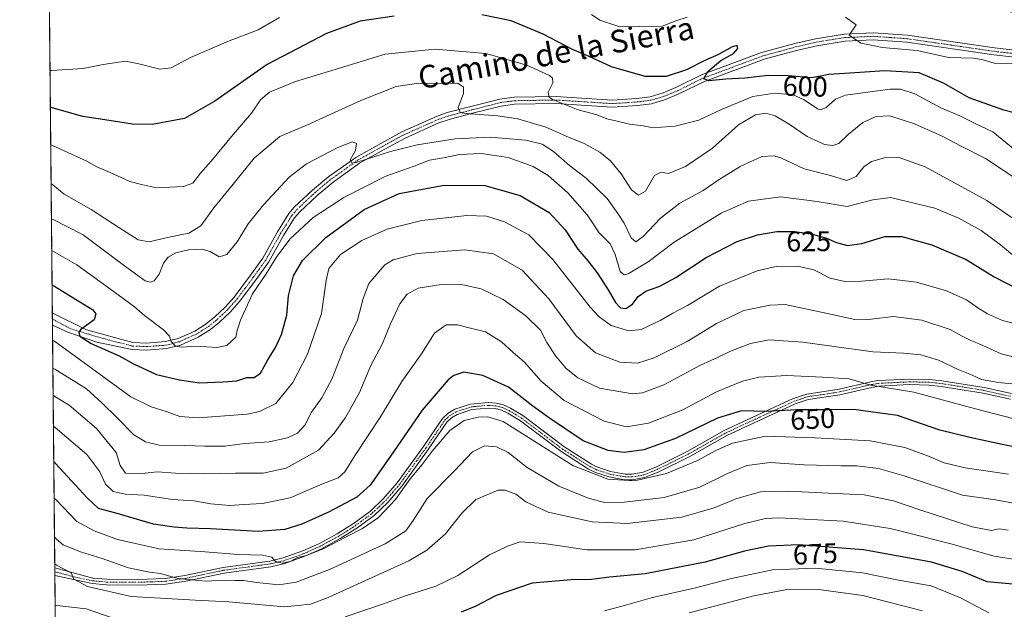
# Model space of a CAD drawing. Units: metres. Extents: x 566626 to 570072, y 4717185 to 4719532.
# Drawn here: x 566626 to 566975, y 4718191 to 4718400 of the extents above; entities that cross this region are included whole.
import ezdxf
from ezdxf.enums import TextEntityAlignment as Align

# ---------------------------------------------------------------- set-up
doc = ezdxf.new("R2010")
doc.units = ezdxf.units.M
doc.header["$MEASUREMENT"] = 0
doc.linetypes.add('TRAZO_Y_PUNTO', pattern=[1, 0.5, -0.25, 0, -0.25])
doc.linetypes.add('TRAZOS', pattern=[0.75, 0.5, -0.25])
for name, color, linetype, lineweight in [('Arbolado forestal', 92, 'TRAZOS', 0), ('Arbolado forestal CxS', 92, 'Continuous', 0), ('Camino', 19, 'Continuous', 0), ('Camino Cxs', 19, 'Continuous', 0), ('Camino eje', 39, 'TRAZO_Y_PUNTO', 13), ('Comarca CxS', 133, 'Continuous', 0), ('Comunidad Autónoma CxS', 142, 'Continuous', 0), ('Curva de nivel maestra', 36, 'Continuous', 30), ('Curva de nivel normal', 36, 'Continuous', 0), ('Municipio CxS', 142, 'Continuous', 0), ('Pista no pavimentada', 254, 'Continuous', 13), ('Pista no pavimentada Cxs', 254, 'Continuous', 0), ('Pista pavimentada eje', 135, 'TRAZO_Y_PUNTO', 0), ('Provincia CxS', 1, 'Continuous', 0), ('Rótulo de curva de nivel directora', 19, 'Continuous', 0), ('Texto cartográfico', 19, 'Continuous', 0)]:
    doc.layers.add(name, color=color, linetype=linetype, lineweight=lineweight)
doc.styles.add('Arial', font='txt', dxfattribs={"height": 0.2})

# ---------------------------------------------------------------- blocks, each defined once
blk = doc.blocks.new('*U162')
at = {"layer": 'Curva de nivel normal', "color": 36, "linetype": 'Continuous', "lineweight": 0}
blk.add_polyline3d([(566976.18, 4718239.02, 655), (566960.86, 4718241.3, 655), (566953.44, 4718243.07, 655), (566947.92, 4718245.47, 655), (566939.54, 4718248.48, 655), (566927.3, 4718250.91, 655), (566907.81, 4718251.98, 655), (566890.19, 4718252.47, 655), (566878.54, 4718249.99, 655), (566872.88, 4718247.59, 655), (566866.21, 4718243.88, 655), (566855.22, 4718239.34, 655), (566843.89, 4718236.7, 655), (566834.43, 4718237.29, 655), (566822.02, 4718242.19, 655), (566797.37, 4718257.66, 655), (566791.94, 4718259.31, 655), (566788.56, 4718259.26, 655), (566783.56, 4718258.08, 655), (566778.56, 4718254.5, 655), (566772.23, 4718247.21, 655), (566768.78, 4718242.53, 655), (566764.48, 4718237.39, 655), (566759.28, 4718230.14, 655), (566753.28, 4718223.71, 655), (566747.61, 4718219.8, 655), (566742.33, 4718217.17, 655), (566733.74, 4718212.6, 655), (566727.81, 4718210.31, 655), (566724.68, 4718209.6, 655), (566722, 4718208.18, 655), (566719.26, 4718207.63, 655), (566716.87, 4718208.18, 655), (566715.51, 4718209.67, 655), (566712.41, 4718210.35, 655), (566703.67, 4718210.67, 655), (566691.92, 4718211.59, 655), (566675.65, 4718212.66, 655), (566660.93, 4718215.94, 655), (566652.72, 4718219.04, 655), (566646.52, 4718222.35, 655), (566639.16, 4718230.06, 655), (566638.49, 4718230.6, 655)], dxfattribs=at)
blk = doc.blocks.new('*U164')
at = {"layer": 'Curva de nivel normal', "color": 36, "linetype": 'Continuous', "lineweight": 0}
blk.add_polyline3d([(566637.42, 4718341.75, 610), (566638.09, 4718341.46, 610), (566642.07, 4718338.18, 610), (566651.64, 4718332.69, 610), (566661.38, 4718326.32, 610), (566668.28, 4718321.97, 610), (566672.1, 4718321.28, 610), (566678.64, 4718322.86, 610), (566686.23, 4718324.38, 610), (566690.45, 4718326.97, 610), (566695.04, 4718333.28, 610), (566700.28, 4718339.76, 610), (566709.32, 4718350.88, 610), (566718.36, 4718358.51, 610), (566728.18, 4718362.74, 610), (566747.06, 4718371.32, 610), (566759.49, 4718376.25, 610), (566767.55, 4718377.41, 610), (566776.27, 4718377.33, 610), (566781.32, 4718377.43, 610), (566783.4, 4718376.02, 610), (566783.38, 4718373.72, 610), (566781.44, 4718368.79, 610), (566782.22, 4718367.07, 610), (566784.26, 4718366.68, 610), (566795.37, 4718365.92, 610), (566802.57, 4718364.84, 610), (566812.52, 4718361.9, 610), (566820.49, 4718358.35, 610), (566826.05, 4718356.1, 610), (566831.59, 4718352.98, 610), (566835.36, 4718349.89, 610), (566839.16, 4718345.36, 610), (566842.87, 4718339.71, 610), (566845.26, 4718337.75, 610), (566847.71, 4718339.19, 610), (566850.95, 4718344.73, 610), (566853.33, 4718345.89, 610), (566855.91, 4718345.5, 610), (566861.95, 4718347.89, 610), (566871.5, 4718354.45, 610), (566880.62, 4718362.74, 610), (566886.74, 4718366.24, 610), (566890.32, 4718366.86, 610), (566893.62, 4718365.92, 610), (566898.55, 4718362.97, 610), (566904.94, 4718358.55, 610), (566911.14, 4718355.76, 610), (566914, 4718355.36, 610), (566916.19, 4718356.06, 610), (566919.48, 4718359.28, 610), (566924.7, 4718363.5, 610), (566929.36, 4718365.66, 610), (566934.17, 4718365.87, 610), (566942.94, 4718363.06, 610), (566952.69, 4718358.72, 610), (566959.26, 4718355.28, 610), (566968.12, 4718350.82, 610), (566980.71, 4718342.42, 610)], dxfattribs=at)
blk = doc.blocks.new('*U165')
at = {"layer": 'Curva de nivel normal', "color": 36, "linetype": 'Continuous', "lineweight": 0}
blk.add_polyline3d([(566991.22, 4718277.28, 635), (566973.64, 4718281.68, 635), (566965.83, 4718285.18, 635), (566962.86, 4718286.35, 635), (566959.53, 4718288.02, 635), (566955.53, 4718290.29, 635), (566945.53, 4718293.59, 635), (566935.5, 4718294.92, 635), (566927.65, 4718293.95, 635), (566921.87, 4718293.83, 635), (566912.13, 4718295.9, 635), (566897.21, 4718299.05, 635), (566891.93, 4718298.92, 635), (566882.54, 4718296.98, 635), (566872.88, 4718292.42, 635), (566862.54, 4718285.98, 635), (566850.88, 4718280.24, 635), (566844.91, 4718278.3, 635), (566838.66, 4718278.73, 635), (566830.08, 4718282, 635), (566823.21, 4718287.97, 635), (566813.61, 4718301.08, 635), (566804.14, 4718311.26, 635), (566793.95, 4718317, 635), (566783.86, 4718318.45, 635), (566766.96, 4718317.12, 635), (566758.52, 4718314.87, 635), (566755.54, 4718313.17, 635), (566749.92, 4718306.57, 635), (566747.89, 4718301.24, 635), (566745.85, 4718293.58, 635), (566740.98, 4718283.58, 635), (566736.91, 4718272.91, 635), (566733.22, 4718266.1, 635), (566729.59, 4718261, 635), (566727.21, 4718256.36, 635), (566724.68, 4718253.62, 635), (566721.07, 4718251.9, 635), (566714.65, 4718250.51, 635), (566706, 4718249.87, 635), (566698.94, 4718249.01, 635), (566691.86, 4718248.93, 635), (566684.76, 4718249.23, 635), (566675.64, 4718249.33, 635), (566670.84, 4718250.5, 635), (566666.75, 4718252.96, 635), (566660.75, 4718259.13, 635), (566655.36, 4718264.36, 635), (566650, 4718269.3, 635), (566638.72, 4718276.2, 635), (566638.05, 4718276.45, 635)], dxfattribs=at)
blk = doc.blocks.new('*U169')
at = {"layer": 'Curva de nivel normal', "color": 36, "linetype": 'Continuous', "lineweight": 0}
blk.add_polyline3d([(566638.24, 4718255.95, 645), (566638.92, 4718255.6, 645), (566650.09, 4718245.98, 645), (566654.65, 4718239.9, 645), (566656.68, 4718235.53, 645), (566659.46, 4718232.95, 645), (566663.6, 4718231.99, 645), (566670.33, 4718231.62, 645), (566680.42, 4718230.15, 645), (566687.93, 4718229.63, 645), (566694.02, 4718228.54, 645), (566700.59, 4718228.02, 645), (566705.64, 4718228.36, 645), (566712.29, 4718228.64, 645), (566722.06, 4718230.66, 645), (566732.67, 4718235.25, 645), (566739.01, 4718237.82, 645), (566741.38, 4718239.85, 645), (566745.01, 4718245.82, 645), (566754.01, 4718259.33, 645), (566761.5, 4718271.91, 645), (566768.52, 4718281.64, 645), (566773.06, 4718288.97, 645), (566777.22, 4718291.86, 645), (566781.2, 4718291.94, 645), (566784.94, 4718290.95, 645), (566791.1, 4718289.46, 645), (566796.86, 4718285.9, 645), (566800.98, 4718282.16, 645), (566804.86, 4718278.84, 645), (566810.83, 4718272.01, 645), (566819.02, 4718265.13, 645), (566833.12, 4718257.85, 645), (566841.09, 4718255.87, 645), (566848.88, 4718257.15, 645), (566860.98, 4718261.8, 645), (566872.88, 4718268.18, 645), (566882.12, 4718272.01, 645), (566887.86, 4718273.39, 645), (566897.79, 4718273.98, 645), (566910.44, 4718273.41, 645), (566919.84, 4718272.77, 645), (566927.48, 4718270.53, 645), (566942.69, 4718268.07, 645), (566964.51, 4718262.22, 645), (566991.46, 4718255.18, 645)], dxfattribs=at)
blk = doc.blocks.new('*U179')
at = {"layer": 'Curva de nivel normal', "color": 36, "linetype": 'Continuous', "lineweight": 0}
blk.add_polyline3d([(566637.29, 4718355.58, 605), (566637.96, 4718355.37, 605), (566650.1, 4718349.82, 605), (566653.58, 4718347.84, 605), (566658.36, 4718345.83, 605), (566665.26, 4718342.63, 605), (566669.4, 4718341.52, 605), (566674.76, 4718340.37, 605), (566684.29, 4718340.84, 605), (566687.62, 4718342.03, 605), (566690.34, 4718345.58, 605), (566694.1, 4718349.83, 605), (566701.25, 4718358.52, 605), (566708.31, 4718366.8, 605), (566711.57, 4718371.5, 605), (566714.78, 4718374.22, 605), (566723.9, 4718378, 605), (566739.54, 4718382.74, 605), (566755.69, 4718387.71, 605), (566773.39, 4718389.47, 605), (566791.31, 4718387.97, 605), (566805.78, 4718383.77, 605), (566813.81, 4718380.12, 605), (566814.82, 4718379.25, 605), (566814.94, 4718377.54, 605), (566813.35, 4718374.22, 605), (566813.68, 4718372.45, 605), (566815.09, 4718371.49, 605), (566823.95, 4718368.01, 605), (566830.62, 4718366.18, 605), (566834.13, 4718364.86, 605), (566837.7, 4718364.04, 605), (566842.1, 4718362.87, 605), (566846.9, 4718362.3, 605), (566850.45, 4718361.58, 605), (566853.44, 4718361.87, 605), (566858.22, 4718362.2, 605), (566866.64, 4718364.36, 605), (566874.85, 4718368.21, 605), (566885.77, 4718372.73, 605), (566893.42, 4718373.91, 605), (566899.96, 4718373.34, 605), (566903.96, 4718371.59, 605), (566908.6, 4718368.39, 605), (566909.74, 4718367.96, 605), (566911.68, 4718368.84, 605), (566915.04, 4718371.73, 605), (566918.48, 4718373.22, 605), (566934.39, 4718375.33, 605), (566937.99, 4718375.26, 605), (566943.02, 4718373.7, 605), (566952.26, 4718368.65, 605), (566959.03, 4718365.85, 605), (566964.46, 4718363.18, 605), (566970.7, 4718360.25, 605), (566978.62, 4718353.72, 605)], dxfattribs=at)
blk = doc.blocks.new('*U180')
at = {"layer": 'Curva de nivel normal', "color": 36, "linetype": 'Continuous', "lineweight": 0}
blk.add_polyline3d([(566637.95, 4718286.51, 630), (566638.63, 4718286.14, 630), (566656.15, 4718273.44, 630), (566665.66, 4718266.45, 630), (566672.85, 4718262.91, 630), (566678.56, 4718261.18, 630), (566682.95, 4718259.43, 630), (566689.44, 4718258.98, 630), (566706.79, 4718260.33, 630), (566711.22, 4718261.2, 630), (566716.93, 4718264.03, 630), (566723.01, 4718271.47, 630), (566728.14, 4718281.5, 630), (566733.08, 4718295.9, 630), (566734.14, 4718303.51, 630), (566734.76, 4718307.64, 630), (566735.72, 4718311.86, 630), (566739.88, 4718316.78, 630), (566747.39, 4718321.75, 630), (566756.36, 4718325.75, 630), (566768.68, 4718328.78, 630), (566784.56, 4718330.56, 630), (566791.56, 4718330.37, 630), (566797.88, 4718328.34, 630), (566806.48, 4718323.73, 630), (566814.92, 4718315.07, 630), (566828.21, 4718298.18, 630), (566831.32, 4718294.75, 630), (566835.63, 4718291.68, 630), (566841.84, 4718289.74, 630), (566846.28, 4718290.32, 630), (566853.18, 4718293.58, 630), (566857.38, 4718296.04, 630), (566862.57, 4718298.72, 630), (566873.98, 4718305.6, 630), (566887.22, 4718311.04, 630), (566894.05, 4718312.6, 630), (566901.56, 4718312.72, 630), (566907.31, 4718311.34, 630), (566913.08, 4718308.45, 630), (566918.34, 4718307.25, 630), (566924.19, 4718307.4, 630), (566933.69, 4718308.2, 630), (566943.64, 4718307.06, 630), (566954.26, 4718303.89, 630), (566961.39, 4718300.74, 630), (566965.3, 4718297.94, 630), (566968.76, 4718295.79, 630), (566974.13, 4718293.42, 630), (566989.51, 4718289.51, 630)], dxfattribs=at)
blk = doc.blocks.new('*U181')
at = {"layer": 'Curva de nivel normal', "color": 36, "linetype": 'Continuous', "lineweight": 0}
blk.add_polyline3d([(566637.65, 4718318.05, 620), (566638.32, 4718317.82, 620), (566646.6, 4718313.11, 620), (566659.46, 4718303.77, 620), (566666.97, 4718298.29, 620), (566670.52, 4718295.18, 620), (566677.18, 4718290.18, 620), (566679.34, 4718287.94, 620), (566679.9, 4718285.97, 620), (566681.41, 4718284.32, 620), (566683.74, 4718283.98, 620), (566688.78, 4718284.37, 620), (566696.05, 4718283.9, 620), (566699.64, 4718284.62, 620), (566702.82, 4718287.6, 620), (566703.34, 4718289.91, 620), (566704.43, 4718293.58, 620), (566708.76, 4718302.9, 620), (566713.59, 4718309.94, 620), (566717.36, 4718316.1, 620), (566721.98, 4718322.34, 620), (566730.18, 4718329.92, 620), (566741, 4718336.92, 620), (566747.76, 4718340.45, 620), (566755.9, 4718344.52, 620), (566765.9, 4718348.05, 620), (566771.38, 4718350.17, 620), (566776.24, 4718351, 620), (566782.01, 4718352.15, 620), (566789.64, 4718352.52, 620), (566799.2, 4718351.18, 620), (566808.03, 4718347.99, 620), (566813.38, 4718344.73, 620), (566820.26, 4718338.61, 620), (566827.15, 4718330.85, 620), (566831.42, 4718324.51, 620), (566835.21, 4718320.57, 620), (566837.09, 4718316.77, 620), (566838.82, 4718310.83, 620), (566840.25, 4718309.55, 620), (566841.61, 4718309.97, 620), (566848.75, 4718314.16, 620), (566857.88, 4718321.19, 620), (566874.54, 4718331.46, 620), (566884.22, 4718335.68, 620), (566895.54, 4718337.2, 620), (566908.45, 4718335.57, 620), (566919.18, 4718333.76, 620), (566928.17, 4718336.2, 620), (566934.41, 4718336.98, 620), (566943.82, 4718334.74, 620), (566950.1, 4718333.19, 620), (566958.65, 4718329.69, 620), (566966.56, 4718325.27, 620), (566973.38, 4718320.27, 620), (566979.01, 4718315.46, 620)], dxfattribs=at)
blk = doc.blocks.new('*U185')
at = {"layer": 'Curva de nivel normal', "color": 36, "linetype": 'Continuous', "lineweight": 0}
blk.add_polyline3d([(566977.37, 4718270.99, 640), (566972.62, 4718271.46, 640), (566966.65, 4718272.59, 640), (566963.15, 4718274.19, 640), (566958.45, 4718276.16, 640), (566951.45, 4718279.43, 640), (566945.19, 4718281.35, 640), (566939.1, 4718281.88, 640), (566928.16, 4718282.34, 640), (566903.45, 4718285.75, 640), (566891.54, 4718286.57, 640), (566884.88, 4718285.34, 640), (566877.88, 4718282.61, 640), (566873.21, 4718280.36, 640), (566867.21, 4718277.59, 640), (566854.3, 4718270.71, 640), (566846.74, 4718267.86, 640), (566843.11, 4718267.44, 640), (566831.54, 4718269.46, 640), (566823.85, 4718273.11, 640), (566819.63, 4718276.54, 640), (566816.01, 4718280.83, 640), (566812.84, 4718285.71, 640), (566810.58, 4718290.06, 640), (566805.46, 4718295.04, 640), (566797.37, 4718300.85, 640), (566789.6, 4718304.64, 640), (566783.15, 4718306.02, 640), (566775.48, 4718306.14, 640), (566767.34, 4718304.84, 640), (566763.4, 4718302.78, 640), (566760.88, 4718299.3, 640), (566757.52, 4718292.22, 640), (566754.73, 4718285.26, 640), (566750.55, 4718277.5, 640), (566746.53, 4718267.96, 640), (566741.58, 4718259.1, 640), (566737.56, 4718253.62, 640), (566732.02, 4718247.58, 640), (566720.67, 4718241.14, 640), (566712.52, 4718239.42, 640), (566702.68, 4718239.43, 640), (566691.42, 4718239.17, 640), (566681.51, 4718239.43, 640), (566674.99, 4718239.92, 640), (566668.62, 4718239.2, 640), (566663.82, 4718239.47, 640), (566661.84, 4718242.12, 640), (566660.44, 4718246.71, 640), (566653.46, 4718255.28, 640), (566643.84, 4718263.47, 640), (566638.81, 4718266.61, 640), (566638.14, 4718266.99, 640)], dxfattribs=at)
blk = doc.blocks.new('*U187')
at = {"layer": 'Curva de nivel normal', "color": 36, "linetype": 'Continuous', "lineweight": 0}
blk.add_polyline3d([(566637.54, 4718329.33, 615), (566638.21, 4718329.13, 615), (566648.74, 4718323.79, 615), (566663.47, 4718312.81, 615), (566670.7, 4718307.54, 615), (566672.58, 4718307, 615), (566673.93, 4718307.43, 615), (566675.7, 4718309.87, 615), (566677.25, 4718313.68, 615), (566678.81, 4718315.86, 615), (566681.58, 4718317.42, 615), (566686.02, 4718318.44, 615), (566690.74, 4718318.71, 615), (566693.78, 4718317.83, 615), (566696.97, 4718315.95, 615), (566699.58, 4718316.84, 615), (566703.24, 4718321.27, 615), (566707.22, 4718327.61, 615), (566712.58, 4718334.41, 615), (566721.67, 4718344.11, 615), (566727.77, 4718348.9, 615), (566739.13, 4718354.74, 615), (566744.04, 4718356.7, 615), (566745.47, 4718356.05, 615), (566745.14, 4718353.64, 615), (566743.22, 4718350.28, 615), (566743.81, 4718349.14, 615), (566745.8, 4718349.43, 615), (566757.56, 4718353.22, 615), (566766.92, 4718355.64, 615), (566780.47, 4718357.72, 615), (566792.75, 4718358.31, 615), (566805.38, 4718357.28, 615), (566811.22, 4718355.88, 615), (566815.18, 4718353.23, 615), (566820.86, 4718348.31, 615), (566826.76, 4718343.77, 615), (566834.22, 4718336.57, 615), (566838, 4718331.35, 615), (566840.26, 4718327.94, 615), (566842.7, 4718322.72, 615), (566844.38, 4718321.26, 615), (566846.95, 4718323.14, 615), (566853.02, 4718329.61, 615), (566859.88, 4718334.94, 615), (566868.21, 4718339.4, 615), (566873.88, 4718343.3, 615), (566881.21, 4718348, 615), (566888.88, 4718351.48, 615), (566893.33, 4718351.72, 615), (566895.64, 4718351.06, 615), (566903.94, 4718347.16, 615), (566912.7, 4718344.82, 615), (566918.97, 4718343, 615), (566922.36, 4718344.36, 615), (566925.06, 4718347.8, 615), (566927.75, 4718349.73, 615), (566932.34, 4718351, 615), (566937.18, 4718351.21, 615), (566946.73, 4718347.8, 615), (566968.6, 4718335.94, 615), (566983.7, 4718325.57, 615)], dxfattribs=at)
blk = doc.blocks.new('*U188')
at = {"layer": 'Curva de nivel normal', "color": 36, "linetype": 'Continuous', "lineweight": 0}
for points in [[(566979.22, 4718228.62, 660), (566971.59, 4718229.99, 660), (566959.9, 4718231.62, 660), (566939.25, 4718238.48, 660), (566930.22, 4718241.05, 660), (566922.52, 4718242.02, 660), (566916.84, 4718241.99, 660), (566903.87, 4718242.36, 660), (566891.88, 4718243.24, 660), (566883.61, 4718242.14, 660), (566876.8, 4718239.36, 660), (566866.94, 4718234.51, 660), (566854.37, 4718230.83, 660), (566840.16, 4718229.13, 660), (566833.35, 4718229.06, 660), (566827.8, 4718230.42, 660), (566817.15, 4718234.83, 660), (566805.95, 4718241.38, 660), (566799.17, 4718246.68, 660), (566795.06, 4718248.74, 660), (566790.83, 4718249.06, 660), (566786.59, 4718246.99, 660), (566780.18, 4718240.27, 660), (566770.56, 4718230.45, 660), (566765.56, 4718222.71, 660), (566762.92, 4718219.06, 660), (566755.66, 4718214.47, 660), (566735.97, 4718205.38, 660), (566724.21, 4718200.86, 660), (566718.08, 4718199.96, 660), (566710.2, 4718200.68, 660), (566705.48, 4718201.49, 660), (566702.48, 4718201.45, 660), (566698.72, 4718201.56, 660), (566692.23, 4718201.23, 660), (566682.32, 4718202.12, 660), (566676.21, 4718203.88, 660), (566672.32, 4718204.34, 660), (566664.86, 4718205.98, 660), (566655.57, 4718209.18, 660), (566647.79, 4718211.6, 660), (566641.73, 4718214.12, 660), (566639.3, 4718216.07, 660), (566638.62, 4718216.74, 660)], [(566638.62, 4718216.74, 660)]]:
    blk.add_polyline3d(points, dxfattribs=at)
blk = doc.blocks.new('*U193')
at = {"layer": 'Curva de nivel maestra', "color": 36, "linetype": 'Continuous', "lineweight": 30}
for points in [[(566985.47, 4718365.03, 600), (566974.54, 4718367.9, 600), (566962.29, 4718372.23, 600), (566953.17, 4718377.49, 600), (566944.57, 4718381.1, 600), (566932.51, 4718381.82, 600), (566918.35, 4718380.87, 600), (566912.64, 4718380.44, 600), (566906.6, 4718379.29, 600), (566898.2, 4718380.01, 600), (566891.18, 4718380.2, 600), (566882.88, 4718379.23, 600), (566876.14, 4718378.82, 600), (566870.2, 4718378.21, 600), (566868.42, 4718378.98, 600), (566869.88, 4718381.57, 600), (566874.41, 4718385.44, 600), (566878.92, 4718387.89, 600), (566880.46, 4718389.74, 600), (566880.18, 4718390.79, 600), (566878.39, 4718390.33, 600), (566873.54, 4718387.53, 600), (566868.74, 4718385.42, 600), (566862.24, 4718382.14, 600), (566855.09, 4718379.76, 600), (566847.7, 4718379.83, 600), (566835.79, 4718383.25, 600), (566827.78, 4718386.88, 600), (566821.89, 4718389.33, 600), (566811.56, 4718394.73, 600), (566800.23, 4718399.44, 600), (566789.84, 4718401.62, 600)], [(566758.88, 4718401.14, 600), (566746.83, 4718399.41, 600), (566734.89, 4718394.98, 600), (566713.91, 4718384.06, 600), (566695.34, 4718371.11, 600), (566684.7, 4718364.92, 600), (566673.19, 4718362.83, 600), (566666.23, 4718362.92, 600), (566659.56, 4718364.03, 600), (566648.7, 4718365.69, 600), (566637.83, 4718368.66, 600), (566637.16, 4718368.92, 600)]]:
    blk.add_polyline3d(points, dxfattribs=at)
blk = doc.blocks.new('*U194')
at = {"layer": 'Curva de nivel maestra', "color": 36, "linetype": 'Continuous', "lineweight": 30}
blk.add_polyline3d([(566637.77, 4718305.9, 625), (566638.44, 4718305.68, 625), (566652.2, 4718297.23, 625), (566653.31, 4718295.85, 625), (566652.64, 4718293.68, 625), (566648, 4718290.24, 625), (566647.29, 4718289.34, 625), (566647.59, 4718287.91, 625), (566651.65, 4718285.3, 625), (566661.56, 4718280.94, 625), (566666.6, 4718278.16, 625), (566674.76, 4718274.33, 625), (566682.88, 4718272.45, 625), (566689.92, 4718271.36, 625), (566698.28, 4718271.75, 625), (566703.21, 4718272.1, 625), (566706.73, 4718273.22, 625), (566709.24, 4718273.28, 625), (566711.54, 4718274.76, 625), (566714.09, 4718279.58, 625), (566716.84, 4718283.91, 625), (566718.97, 4718288.53, 625), (566720.83, 4718295.36, 625), (566721.5, 4718302.13, 625), (566723.17, 4718309.22, 625), (566726.36, 4718314.64, 625), (566734.61, 4718322.83, 625), (566748.24, 4718332.69, 625), (566760.56, 4718338.35, 625), (566776.55, 4718341.33, 625), (566790.89, 4718341.22, 625), (566803.36, 4718337.7, 625), (566813.65, 4718331.66, 625), (566819.3, 4718325.52, 625), (566823.81, 4718318.65, 625), (566827.5, 4718314.39, 625), (566830.61, 4718310.32, 625), (566834.6, 4718304.32, 625), (566837.15, 4718299.87, 625), (566838.96, 4718297.9, 625), (566840.84, 4718297.68, 625), (566843.14, 4718299.17, 625), (566845.22, 4718301.91, 625), (566847.89, 4718303.8, 625), (566852.89, 4718305.6, 625), (566858.55, 4718308.69, 625), (566869.21, 4718315.79, 625), (566880.21, 4718321.39, 625), (566887.41, 4718323.81, 625), (566894.22, 4718324.92, 625), (566900.61, 4718324.96, 625), (566906.91, 4718323.94, 625), (566911.77, 4718322.63, 625), (566915.34, 4718321.01, 625), (566919.24, 4718319.97, 625), (566924.35, 4718320.69, 625), (566932.48, 4718323.19, 625), (566938.49, 4718323.16, 625), (566943.11, 4718321.86, 625), (566949.06, 4718320.2, 625), (566961.18, 4718315.08, 625), (566971.08, 4718308.86, 625), (566983.77, 4718302.36, 625)], dxfattribs=at)
blk = doc.blocks.new('*U196')
at = {"layer": 'Curva de nivel maestra', "color": 36, "linetype": 'Continuous', "lineweight": 30}
blk.add_polyline3d([(566982.73, 4718247.74, 650), (566974.01, 4718249.53, 650), (566962.5, 4718252.03, 650), (566951.94, 4718254.62, 650), (566936.94, 4718259.86, 650), (566921.49, 4718261.96, 650), (566912.27, 4718261.84, 650), (566901.36, 4718261.84, 650), (566890.5, 4718261.25, 650), (566881.7, 4718261.49, 650), (566873.21, 4718258.87, 650), (566858.43, 4718251.65, 650), (566847.16, 4718247.64, 650), (566840.17, 4718246.73, 650), (566834.58, 4718247.42, 650), (566825.7, 4718250.92, 650), (566813.84, 4718258.87, 650), (566807.94, 4718263.08, 650), (566799.29, 4718269.81, 650), (566790.17, 4718273.97, 650), (566783.44, 4718275.18, 650), (566780, 4718274.04, 650), (566777.96, 4718272.41, 650), (566768.75, 4718261.72, 650), (566757.59, 4718245.45, 650), (566750.34, 4718235.2, 650), (566745.62, 4718230.95, 650), (566735.57, 4718225.63, 650), (566726.14, 4718221.42, 650), (566720.17, 4718219.44, 650), (566710.81, 4718218.82, 650), (566693.9, 4718219.78, 650), (566685.5, 4718219.97, 650), (566680.97, 4718220.36, 650), (566673.62, 4718221.38, 650), (566660.03, 4718225.37, 650), (566654.26, 4718226.92, 650), (566650.21, 4718230.7, 650), (566639.04, 4718242.8, 650), (566638.37, 4718243.29, 650)], dxfattribs=at)

msp = doc.modelspace()

# ---------------------------------------------------------------- linework, layer by layer
at = {"layer": 'Arbolado forestal', "color": 92, "linetype": 'TRAZOS', "lineweight": 0}
msp.add_polyline3d([(566639.23, 4718153.45, 677.17), (566639.22, 4718154.46, 677.2), (566639.2, 4718156.17, 677.25), (566639.18, 4718157.88, 677.3), (566638.75, 4718203.22, 665.91), (566638.74, 4718204.55, 665.42), (566638.72, 4718205.87, 664.91), (566637.9, 4718291.83, 627.07), (566637.88, 4718293.98, 626.18), (566637.86, 4718296.13, 626.41), (566636.61, 4718426.4, 586.29)], dxfattribs=at)
at = {"layer": 'Arbolado forestal CxS', "color": 92, "linetype": 'Continuous', "lineweight": 0}
msp.add_polyline3d([(566639.23, 4718153.45, 677.17), (566636.61, 4718426.4, 586.29), (566690.86, 4718436.37, 585.59), (566761.56, 4718454.88, 583.21), (566780.36, 4718447.89, 584.17), (566842.93, 4718424.65, 588.8), (566873.01, 4718424.64, 590.83), (566939.45, 4718412.92, 589.38), (566983.78, 4718400.77, 590.74)], dxfattribs=at)
at = {"layer": 'Camino', "color": 19, "linetype": 'Continuous', "lineweight": 0}
for points in [[(566638.72, 4718205.87, 664.91), (566652.24, 4718202.32, 664.06), (566657.12, 4718201.9, 663.12), (566668.14, 4718201.81, 661.43), (566677.87, 4718202.15, 660.49), (566684.77, 4718203.18, 659.51), (566698.3, 4718206.03, 657.19), (566714.83, 4718208.3, 655.12), (566719.55, 4718209.42, 654.44), (566726.51, 4718211.88, 654.6), (566732.23, 4718214.44, 653.76), (566738.72, 4718217.99, 653.8), (566744.47, 4718221.64, 653.51), (566750.43, 4718226.01, 653.06), (566755.11, 4718230.46, 653.18), (566759.94, 4718236.05, 653.29), (566769.25, 4718248.89, 653.08), (566775.97, 4718258.78, 653.26), (566777.92, 4718260.66, 653.42), (566780.31, 4718262.02, 653.6), (566785.89, 4718263.87, 653.52), (566792.26, 4718264.42, 653.38), (566794.93, 4718264.23, 653.35), (566797.49, 4718263.55, 653.27), (566799.96, 4718262.45, 652.9), (566804.31, 4718259.83, 652.57), (566818.9, 4718248.8, 652.91), (566828.63, 4718242.62, 653.47), (566830.79, 4718241.57, 653.53), (566835.41, 4718240.05, 653.16), (566840.56, 4718239.11, 653.02), (566842.88, 4718239.08, 652.95), (566846.91, 4718239.76, 652.81), (566851.44, 4718241.6, 652.84), (566862.55, 4718247.11, 652.51), (566875.62, 4718254.51, 651.4), (566900.02, 4718265.81, 648.19), (566904.84, 4718267.42, 647.52), (566916.27, 4718269.13, 645.86), (566927.47, 4718271.75, 644.73), (566930, 4718272.19, 644.49), (566941.16, 4718272.74, 643.44), (566948.14, 4718272.6, 642.77), (566952.65, 4718272.12, 642.29), (566967.62, 4718269.7, 640.76), (566977.22, 4718267.58, 641.03)], [(566976.91, 4718265.6, 641.62), (566967.25, 4718267.73, 641.64), (566952.39, 4718270.14, 642.83), (566948.02, 4718270.6, 643.59), (566941.19, 4718270.74, 644.47), (566930.22, 4718270.2, 645.29), (566927.87, 4718269.79, 645.46), (566916.56, 4718267.16, 646.76), (566905.31, 4718265.47, 648.04), (566900.76, 4718263.94, 648.68), (566876.54, 4718252.73, 652.21), (566863.49, 4718245.34, 653.5), (566852.26, 4718239.77, 653.76), (566847.46, 4718237.83, 653.78), (566843.04, 4718237.08, 654.23), (566840.36, 4718237.11, 654.29), (566834.91, 4718238.1, 654.05), (566830.04, 4718239.71, 654.32), (566827.65, 4718240.87, 654.33), (566817.76, 4718247.16, 653.77), (566803.18, 4718258.17, 653.39), (566799.04, 4718260.67, 653.57), (566796.83, 4718261.66, 653.85), (566794.6, 4718262.25, 653.93), (566792.27, 4718262.42, 654), (566786.29, 4718261.9, 654.06), (566781.12, 4718260.18, 654.03), (566779.13, 4718259.05, 653.85), (566777.51, 4718257.48, 653.84), (566770.89, 4718247.74, 653.55), (566761.51, 4718234.81, 653.96), (566756.56, 4718229.07, 653.99), (566751.71, 4718224.47, 653.67), (566745.6, 4718219.99, 654.48), (566739.74, 4718216.26, 654.9), (566733.12, 4718212.65, 654.87), (566727.25, 4718210.02, 655.46), (566720.12, 4718207.5, 655.38), (566715.2, 4718206.33, 656.34), (566698.65, 4718204.06, 657.73), (566685.12, 4718201.21, 660.65), (566678.05, 4718200.16, 661.37), (566668.16, 4718199.81, 662.11), (566657.03, 4718199.9, 663.7), (566652.01, 4718200.33, 664.57), (566638.75, 4718203.22, 665.91)], [(566638.75, 4718203.22, 665.91), (566638.72, 4718205.87, 664.91)]]:
    msp.add_polyline3d(points, dxfattribs=at)
at = {"layer": 'Camino Cxs', "color": 19, "linetype": 'Continuous', "lineweight": 0}
msp.add_polyline3d([(566976.91, 4718265.6, 641.62), (566967.25, 4718267.73, 641.64), (566952.39, 4718270.14, 642.83), (566948.02, 4718270.6, 643.59), (566941.19, 4718270.74, 644.47), (566930.22, 4718270.2, 645.29), (566927.87, 4718269.79, 645.46), (566916.56, 4718267.16, 646.76), (566905.31, 4718265.47, 648.04), (566900.76, 4718263.94, 648.68), (566876.54, 4718252.73, 652.21), (566863.49, 4718245.34, 653.5), (566852.26, 4718239.77, 653.76), (566847.46, 4718237.83, 653.78), (566843.04, 4718237.08, 654.23), (566840.36, 4718237.11, 654.29), (566834.91, 4718238.1, 654.05), (566830.04, 4718239.71, 654.32), (566827.65, 4718240.87, 654.33), (566817.76, 4718247.16, 653.77), (566803.18, 4718258.17, 653.39), (566799.04, 4718260.67, 653.57), (566796.83, 4718261.66, 653.85), (566794.6, 4718262.25, 653.93), (566792.27, 4718262.42, 654), (566786.29, 4718261.9, 654.06), (566781.12, 4718260.18, 654.03), (566779.13, 4718259.05, 653.85), (566777.51, 4718257.48, 653.84), (566770.89, 4718247.74, 653.55), (566761.51, 4718234.81, 653.96), (566756.56, 4718229.07, 653.99), (566751.71, 4718224.47, 653.67), (566745.6, 4718219.99, 654.48), (566739.74, 4718216.26, 654.9), (566733.12, 4718212.65, 654.87), (566727.25, 4718210.02, 655.46), (566720.12, 4718207.5, 655.38), (566715.2, 4718206.33, 656.34), (566698.65, 4718204.06, 657.73), (566685.12, 4718201.21, 660.65), (566678.05, 4718200.16, 661.37), (566668.16, 4718199.81, 662.11), (566657.03, 4718199.9, 663.7), (566652.01, 4718200.33, 664.57), (566638.75, 4718203.22, 665.91), (566638.72, 4718205.87, 664.91), (566652.24, 4718202.32, 664.06), (566657.12, 4718201.9, 663.12), (566668.14, 4718201.81, 661.43), (566677.87, 4718202.15, 660.49), (566684.77, 4718203.18, 659.51), (566698.3, 4718206.03, 657.19), (566714.83, 4718208.3, 655.12), (566719.55, 4718209.42, 654.44), (566726.51, 4718211.88, 654.6), (566732.23, 4718214.44, 653.76), (566738.72, 4718217.99, 653.8), (566744.47, 4718221.64, 653.51), (566750.43, 4718226.01, 653.06), (566755.11, 4718230.46, 653.18), (566759.94, 4718236.05, 653.29), (566769.25, 4718248.89, 653.08), (566775.97, 4718258.78, 653.26), (566777.92, 4718260.66, 653.42), (566780.31, 4718262.02, 653.6), (566785.89, 4718263.87, 653.52), (566792.26, 4718264.42, 653.38), (566794.93, 4718264.23, 653.35), (566797.49, 4718263.55, 653.27), (566799.96, 4718262.45, 652.9), (566804.31, 4718259.83, 652.57), (566818.9, 4718248.8, 652.91), (566828.63, 4718242.62, 653.47), (566830.79, 4718241.57, 653.53), (566835.41, 4718240.05, 653.16), (566840.56, 4718239.11, 653.02), (566842.88, 4718239.08, 652.95), (566846.91, 4718239.76, 652.81), (566851.44, 4718241.6, 652.84), (566862.55, 4718247.11, 652.51), (566875.62, 4718254.51, 651.4), (566900.02, 4718265.81, 648.19), (566904.84, 4718267.42, 647.52), (566916.27, 4718269.13, 645.86), (566927.47, 4718271.75, 644.73), (566930, 4718272.19, 644.49), (566941.16, 4718272.74, 643.44), (566948.14, 4718272.6, 642.77), (566952.65, 4718272.12, 642.29), (566967.62, 4718269.7, 640.76), (566977.22, 4718267.58, 641.03)], dxfattribs=at)
at = {"layer": 'Camino eje', "color": 39, "linetype": 'TRAZO_Y_PUNTO', "lineweight": 13}
msp.add_polyline3d([(566638.74, 4718204.54, 665.42), (566645.5, 4718202.77, 665.05), (566652.13, 4718201.33, 664.32), (566657.08, 4718200.9, 663.41), (566668.15, 4718200.81, 661.77), (566673.02, 4718200.98, 661.2), (566677.96, 4718201.16, 660.93), (566681.5, 4718201.68, 660.68), (566684.95, 4718202.2, 660.08), (566698.48, 4718205.05, 657.46), (566715.02, 4718207.32, 655.72), (566719.84, 4718208.46, 654.74), (566726.88, 4718210.95, 655.02), (566732.68, 4718213.55, 654.18), (566735.99, 4718215.35, 654.5), (566739.23, 4718217.13, 654.33), (566742.11, 4718218.95, 653.9), (566745.04, 4718220.82, 653.97), (566751.07, 4718225.24, 653.35), (566753.5, 4718227.54, 653.6), (566755.84, 4718229.77, 653.59), (566758.31, 4718232.64, 653.69), (566760.73, 4718235.43, 653.6), (566770.07, 4718248.32, 653.24), (566776.74, 4718258.13, 653.53), (566777.55, 4718258.92, 653.57), (566778.53, 4718259.86, 653.63), (566780.72, 4718261.1, 653.81), (566783.3, 4718261.96, 653.88), (566786.09, 4718262.89, 653.75), (566792.27, 4718263.42, 653.63), (566793.43, 4718263.34, 653.64), (566794.77, 4718263.24, 653.64), (566797.16, 4718262.61, 653.57), (566798.4, 4718262.06, 653.39), (566799.5, 4718261.56, 653.24), (566801.68, 4718260.25, 653.09), (566803.75, 4718259, 652.98), (566811.04, 4718253.49, 653.08), (566818.33, 4718247.98, 653.31), (566823.2, 4718244.89, 653.13), (566828.14, 4718241.75, 653.89), (566830.42, 4718240.64, 653.92), (566832.73, 4718239.88, 653.72), (566835.16, 4718239.08, 653.53), (566837.74, 4718238.61, 653.35), (566840.46, 4718238.11, 653.5), (566841.62, 4718238.1, 653.43), (566842.96, 4718238.08, 653.42), (566847.19, 4718238.8, 653.09), (566849.59, 4718239.77, 653.27), (566851.85, 4718240.69, 653.28), (566863.02, 4718246.23, 653), (566876.08, 4718253.62, 651.61), (566888.19, 4718259.23, 651.51), (566900.39, 4718264.88, 648.44), (566902.67, 4718265.64, 648.18), (566905.08, 4718266.45, 647.78), (566910.79, 4718267.3, 647.12), (566916.42, 4718268.15, 646.17), (566922.07, 4718269.46, 645.77), (566927.67, 4718270.77, 645.09), (566930.11, 4718271.2, 644.89), (566941.18, 4718271.74, 643.95), (566948.08, 4718271.6, 643.18), (566950.34, 4718271.36, 642.84), (566952.52, 4718271.13, 642.56), (566960.01, 4718269.92, 641.74), (566967.44, 4718268.72, 641.21), (566977.07, 4718266.59, 641.33)], dxfattribs=at)
at = {"layer": 'Comarca CxS', "color": 133, "linetype": 'Continuous', "lineweight": 0}
msp.add_polyline3d([(567771.03, 4717196.31, 582.3), (566648.51, 4717185.26, 561.61), (566626.33, 4719498.55, 528.66), (570043.12, 4719532.23, 539.2), (570066.44, 4717218.92, 586.42), (567979.27, 4717198.37, 588.08), (567771.03, 4717196.31, 582.3)], close=True, dxfattribs=at)
msp.add_polyline3d([(567771.03, 4717196.31, 582.3), (566648.51, 4717185.26, 561.61), (566626.33, 4719498.55, 528.66), (570043.12, 4719532.23, 539.2), (570066.44, 4717218.92, 586.42), (567979.27, 4717198.37, 588.08), (567771.03, 4717196.31, 582.3)], close=True, dxfattribs=at)
at = {"layer": 'Comunidad Autónoma CxS', "color": 142, "linetype": 'Continuous', "lineweight": 0}
msp.add_polyline3d([(567771.03, 4717196.31, 582.3), (566648.51, 4717185.26, 561.61), (566626.33, 4719498.55, 528.66), (569486.07, 4719526.74, 534.96), (570043.12, 4719532.23, 539.2), (570052.4, 4718611.45, 595.01), (570066.13, 4717249.78, 594.42), (570066.44, 4717218.92, 586.42), (569806.41, 4717216.36, 575.51), (567979.27, 4717198.37, 588.08), (567771.03, 4717196.31, 582.3)], close=True, dxfattribs=at)
msp.add_polyline3d([(567771.03, 4717196.31, 582.3), (566648.51, 4717185.26, 561.61), (566626.33, 4719498.55, 528.66), (569486.07, 4719526.74, 534.96), (570043.12, 4719532.23, 539.2), (570052.4, 4718611.45, 595.01), (570066.13, 4717249.78, 594.42), (570066.44, 4717218.92, 586.42), (569806.41, 4717216.36, 575.51), (567979.27, 4717198.37, 588.08), (567771.03, 4717196.31, 582.3)], close=True, dxfattribs=at)
at = {"layer": 'Curva de nivel maestra', "color": 36, "linetype": 'Continuous', "lineweight": 30}
msp.add_polyline3d([(566982.98, 4718199.72, 675), (566968.68, 4718200.95, 675), (566959.78, 4718204.67, 675), (566949, 4718207.92, 675), (566924.86, 4718212.33, 675), (566902.06, 4718214.12, 675), (566891.26, 4718213.63, 675), (566882.74, 4718211.77, 675), (566868.93, 4718207.87, 675), (566847.69, 4718203.83, 675), (566835.02, 4718202.58, 675), (566828.71, 4718201.75, 675), (566821.46, 4718201.72, 675), (566807.66, 4718200.46, 675), (566794.98, 4718196.14, 675), (566787.74, 4718192.33, 675), (566782.58, 4718190.18, 675)], dxfattribs=at)
at = {"layer": 'Curva de nivel normal', "color": 36, "linetype": 'Continuous', "lineweight": 0}
for points in [[(566637.04, 4718381.94, 595), (566637.71, 4718381.89, 595), (566648.76, 4718382.68, 595), (566655.88, 4718384.04, 595), (566663.78, 4718385.22, 595), (566668.54, 4718384.28, 595), (566675.9, 4718382.38, 595), (566679.88, 4718382.83, 595), (566686.78, 4718386.46, 595), (566700.21, 4718392.25, 595), (566710.66, 4718396.25, 595), (566718.24, 4718400.68, 595)], [(566828.6, 4718401.74, 595), (566831.66, 4718399.71, 595), (566838.74, 4718397.4, 595), (566845.74, 4718397.43, 595), (566853.63, 4718397.63, 595), (566858.83, 4718399.58, 595), (566862.46, 4718400.82, 595)], [(566918.54, 4718400.79, 595), (566922.29, 4718398.04, 595), (566919.81, 4718394.37, 595), (566923.98, 4718391.58, 595), (566927.07, 4718391.05, 595), (566931.46, 4718390.06, 595), (566943.94, 4718388.96, 595), (566955.03, 4718386.49, 595), (566963.84, 4718386.29, 595), (566967.26, 4718385.74, 595), (566971.12, 4718384.49, 595), (566980.89, 4718384.26, 595)], [(566638.71, 4718207.3, 665), (566639.39, 4718206.91, 665), (566644.5, 4718204.1, 665), (566645.45, 4718201.91, 665), (566650.31, 4718199.34, 665), (566665.72, 4718195.73, 665), (566676.13, 4718195.14, 665), (566688.41, 4718194.5, 665), (566700.31, 4718193.89, 665), (566720.05, 4718192.1, 665), (566729.28, 4718193.11, 665), (566735.47, 4718195.4, 665), (566764.08, 4718208.38, 665), (566770.43, 4718212.12, 665), (566777.02, 4718217.92, 665), (566782.75, 4718225.25, 665), (566787.76, 4718230.05, 665), (566795.6, 4718233.45, 665), (566798.06, 4718233.41, 665), (566801.85, 4718231.98, 665), (566805.44, 4718229.24, 665), (566813.28, 4718225.65, 665), (566828.86, 4718222.23, 665), (566841.22, 4718221.58, 665), (566860.58, 4718223.89, 665), (566872.1, 4718227.13, 665), (566880.13, 4718230.5, 665), (566888.48, 4718232.76, 665), (566898.41, 4718233.08, 665), (566912.54, 4718232.31, 665), (566925.12, 4718231.73, 665), (566935.57, 4718229.59, 665), (566944.79, 4718226.41, 665), (566963.36, 4718220.48, 665), (566970.19, 4718219.12, 665), (566972.95, 4718219.68, 665), (566976.06, 4718219.26, 665)], [(566991.5, 4718206.82, 670), (566971.1, 4718210.04, 670), (566955.84, 4718214.41, 670), (566945.2, 4718217.08, 670), (566934.32, 4718219.8, 670), (566917.68, 4718222.41, 670), (566895, 4718223.62, 670), (566890.25, 4718223.43, 670), (566882.88, 4718221.62, 670), (566864.85, 4718215.83, 670), (566844.09, 4718212.31, 670), (566827.02, 4718212.3, 670), (566811.8, 4718214.48, 670), (566803.47, 4718215.1, 670), (566798.98, 4718213.64, 670), (566792.57, 4718210.53, 670), (566781.32, 4718203.22, 670), (566773.53, 4718199.44, 670), (566762.84, 4718196.06, 670), (566755.11, 4718193.22, 670), (566741.54, 4718188.61, 670)], [(566969.2, 4718189.95, 680), (566959.24, 4718195.34, 680), (566948.9, 4718199.51, 680), (566937.29, 4718201.56, 680), (566924.55, 4718204.19, 680), (566907.92, 4718205.77, 680), (566892.74, 4718205.16, 680), (566878.15, 4718202.19, 680), (566864.98, 4718198.68, 680), (566850.25, 4718195.42, 680), (566841.12, 4718192.84, 680), (566833.22, 4718190.72, 680)], [(566945.75, 4718190.69, 685), (566924.64, 4718196.14, 685), (566909.88, 4718198.15, 685), (566897.74, 4718198.3, 685), (566886.05, 4718196.03, 685), (566863.21, 4718189.98, 685)], [(566659.72, 4718187.94, 670), (566649.9, 4718191.42, 670), (566639.52, 4718192.63, 670), (566638.85, 4718192.67, 670)]]:
    msp.add_polyline3d(points, dxfattribs=at)
at = {"layer": 'Municipio CxS', "color": 142, "linetype": 'Continuous', "lineweight": 0}
for points in [[(569806.41, 4717216.36, 575.51), (567979.27, 4717198.37, 588.08), (567981.45, 4717210.95, 588.07), (567983.19, 4717230.64, 591.55), (567985.8, 4717245.63, 592.22), (567986.23, 4717255.42, 590.95), (567981.03, 4717257.22, 591.35), (567959.69, 4717261.36, 594.43), (567938.22, 4717262.97, 592.41), (567922.71, 4717263.02, 589.78), (567902.12, 4717262.08, 586.32), (567884.31, 4717258.84, 584.57), (567857.2, 4717249.41, 584.24), (567835.8, 4717240.71, 584.69), (567818.09, 4717229.97, 584.54), (567797.82, 4717217.46, 586.38), (567777.03, 4717202.16, 583.81), (567771.03, 4717196.31, 582.3), (566648.51, 4717185.26, 561.61), (566626.33, 4719498.55, 528.66), (569486.07, 4719526.74, 534.96)], [(569806.41, 4717216.36, 575.51), (567979.27, 4717198.37, 588.08), (567981.45, 4717210.95, 588.07), (567983.19, 4717230.64, 591.55), (567985.8, 4717245.63, 592.22), (567986.23, 4717255.42, 590.95), (567981.03, 4717257.21, 591.35), (567959.69, 4717261.36, 594.43), (567938.22, 4717262.96, 592.41), (567922.71, 4717263.02, 589.78), (567902.12, 4717262.08, 586.32), (567884.31, 4717258.84, 584.57), (567857.2, 4717249.41, 584.24), (567835.8, 4717240.71, 584.69), (567818.09, 4717229.97, 584.54), (567797.82, 4717217.46, 586.38), (567777.03, 4717202.16, 583.81), (567771.03, 4717196.31, 582.3), (566648.51, 4717185.26, 561.61), (566626.33, 4719498.55, 528.66), (569486.07, 4719526.74, 534.96)]]:
    msp.add_polyline3d(points, dxfattribs=at)
at = {"layer": 'Pista no pavimentada', "color": 254, "linetype": 'Continuous', "lineweight": 13}
for points in [[(566637.86, 4718296.13, 626.41), (566650.02, 4718290.2, 624.59), (566666.39, 4718285.66, 621.93), (566671.18, 4718285.47, 621.16), (566677.95, 4718285.96, 620.19), (566682.4, 4718287.13, 619.72), (566688.25, 4718289.72, 619.05), (566692.35, 4718292.31, 618.79), (566695.41, 4718294.79, 618.62), (566698.99, 4718298.14, 618.52), (566702.21, 4718301.76, 618.62), (566707.99, 4718309.49, 618.88), (566712.31, 4718315.51, 618.99), (566717.54, 4718324.82, 618.26), (566721.56, 4718331.29, 617.55), (566723.49, 4718333.53, 617.31), (566729.88, 4718339.57, 616.46), (566735.67, 4718344.4, 615.92), (566745.22, 4718351.18, 614.96), (566754.11, 4718356.13, 614.05), (566761.58, 4718360.2, 613.24), (566773.76, 4718365.66, 611.36), (566777.54, 4718367, 610.81), (566785.97, 4718369.18, 609.07), (566796.24, 4718371.8, 607.65), (566801.25, 4718372.46, 606.84), (566816.17, 4718372.72, 604.82), (566835.98, 4718371.44, 602.5), (566844.67, 4718372.02, 601.81), (566849.38, 4718372.63, 601.31), (566854, 4718373.98, 600.75), (566858.51, 4718375.88, 600.61), (566867.62, 4718380.34, 600.02), (566888.83, 4718388.24, 597.99), (566900.58, 4718391.46, 597.02), (566907.91, 4718393.15, 596.07), (566918.18, 4718394.82, 595.07), (566928.41, 4718395.26, 594.33), (566940.49, 4718394.4, 593.65), (566971.29, 4718389.94, 593.29), (566994.13, 4718387.39, 593.34)], [(566994.02, 4718384.88, 593.61), (566970.98, 4718387.46, 593.8), (566940.22, 4718391.91, 594.29), (566928.37, 4718392.76, 594.5), (566918.43, 4718392.33, 595.19), (566908.39, 4718390.7, 596.19), (566901.21, 4718389.03, 596.94), (566889.7, 4718385.9, 598.15), (566868.61, 4718378.04, 600.06), (566859.54, 4718373.6, 600.95), (566854.84, 4718371.62, 601.43), (566849.89, 4718370.17, 602.01), (566844.91, 4718369.54, 602.55), (566835.98, 4718368.93, 602.95), (566816.11, 4718370.22, 605.8), (566801.44, 4718369.97, 607.35), (566796.72, 4718369.34, 607.88), (566786.59, 4718366.76, 609.78), (566778.27, 4718364.61, 611.14), (566774.68, 4718363.34, 611.52), (566762.69, 4718357.96, 613.54), (566755.32, 4718353.95, 614.34), (566746.56, 4718349.07, 615.03), (566737.2, 4718342.42, 616.46), (566731.54, 4718337.7, 616.78), (566725.3, 4718331.81, 617.77), (566723.59, 4718329.81, 618.07), (566719.69, 4718323.55, 618.92), (566714.43, 4718314.17, 619.63), (566710, 4718308.01, 619.31), (566704.15, 4718300.17, 619.1), (566700.78, 4718296.39, 618.73), (566697.05, 4718292.9, 618.74), (566693.81, 4718290.27, 618.89), (566689.43, 4718287.51, 619.29), (566683.23, 4718284.76, 619.9), (566678.36, 4718283.48, 620.29), (566671.22, 4718282.97, 621.33), (566666.15, 4718283.16, 622.06), (566653.65, 4718285.79, 624.63), (566643.32, 4718289.26, 625.89), (566637.9, 4718291.83, 627.07)], [(566637.9, 4718291.83, 627.07), (566637.86, 4718296.13, 626.41)]]:
    msp.add_polyline3d(points, dxfattribs=at)
at = {"layer": 'Pista no pavimentada Cxs', "color": 254, "linetype": 'Continuous', "lineweight": 0}
msp.add_polyline3d([(566994.02, 4718384.88, 593.61), (566970.98, 4718387.46, 593.8), (566940.22, 4718391.91, 594.29), (566928.37, 4718392.76, 594.5), (566918.43, 4718392.33, 595.19), (566908.39, 4718390.7, 596.19), (566901.21, 4718389.03, 596.94), (566889.7, 4718385.9, 598.15), (566868.61, 4718378.04, 600.06), (566859.54, 4718373.6, 600.95), (566854.84, 4718371.62, 601.43), (566849.89, 4718370.17, 602.01), (566844.91, 4718369.54, 602.55), (566835.98, 4718368.93, 602.95), (566816.11, 4718370.22, 605.8), (566801.44, 4718369.97, 607.35), (566796.72, 4718369.34, 607.88), (566786.59, 4718366.76, 609.78), (566778.27, 4718364.61, 611.14), (566774.68, 4718363.34, 611.52), (566762.69, 4718357.96, 613.54), (566755.32, 4718353.95, 614.34), (566746.56, 4718349.07, 615.03), (566737.2, 4718342.42, 616.46), (566731.54, 4718337.7, 616.78), (566725.3, 4718331.81, 617.77), (566723.59, 4718329.81, 618.07), (566719.69, 4718323.55, 618.92), (566714.43, 4718314.17, 619.63), (566710, 4718308.01, 619.31), (566704.15, 4718300.17, 619.1), (566700.78, 4718296.39, 618.73), (566697.05, 4718292.9, 618.74), (566693.81, 4718290.27, 618.89), (566689.43, 4718287.51, 619.29), (566683.23, 4718284.76, 619.9), (566678.36, 4718283.48, 620.29), (566671.22, 4718282.97, 621.33), (566666.15, 4718283.16, 622.06), (566653.65, 4718285.79, 624.63), (566643.32, 4718289.26, 625.89), (566637.9, 4718291.83, 627.07), (566637.86, 4718296.13, 626.41), (566650.02, 4718290.2, 624.59), (566666.39, 4718285.66, 621.93), (566671.18, 4718285.47, 621.16), (566677.95, 4718285.96, 620.19), (566682.4, 4718287.13, 619.72), (566688.25, 4718289.72, 619.05), (566692.35, 4718292.31, 618.79), (566695.41, 4718294.79, 618.62), (566698.99, 4718298.14, 618.52), (566702.21, 4718301.76, 618.62), (566707.99, 4718309.49, 618.88), (566712.31, 4718315.51, 618.99), (566717.54, 4718324.82, 618.26), (566721.56, 4718331.29, 617.55), (566723.49, 4718333.53, 617.31), (566729.88, 4718339.57, 616.46), (566735.67, 4718344.4, 615.92), (566745.22, 4718351.18, 614.96), (566754.11, 4718356.13, 614.05), (566761.58, 4718360.2, 613.24), (566773.76, 4718365.66, 611.36), (566777.54, 4718367, 610.81), (566785.97, 4718369.18, 609.07), (566796.24, 4718371.8, 607.65), (566801.25, 4718372.46, 606.84), (566816.17, 4718372.72, 604.82), (566835.98, 4718371.44, 602.5), (566844.67, 4718372.02, 601.81), (566849.38, 4718372.63, 601.31), (566854, 4718373.98, 600.75), (566858.51, 4718375.88, 600.61), (566867.62, 4718380.34, 600.02), (566888.83, 4718388.24, 597.99), (566900.58, 4718391.46, 597.02), (566907.91, 4718393.15, 596.07), (566918.18, 4718394.82, 595.07), (566928.41, 4718395.26, 594.33), (566940.49, 4718394.4, 593.65), (566971.29, 4718389.94, 593.29), (566994.13, 4718387.39, 593.34)], dxfattribs=at)
at = {"layer": 'Pista pavimentada eje', "color": 135, "linetype": 'TRAZO_Y_PUNTO', "lineweight": 0}
msp.add_polyline3d([(566637.88, 4718293.98, 626.18), (566644.45, 4718290.48, 625.56), (566652.94, 4718287.92, 624.13), (566660.75, 4718285.79, 622.98), (566666.27, 4718284.41, 621.88), (566668.81, 4718284.32, 621.48), (566671.2, 4718284.22, 621.11), (566674.59, 4718284.47, 620.65), (566678.16, 4718284.72, 620.23), (566682.82, 4718285.95, 619.8), (566685.92, 4718287.32, 619.47), (566688.84, 4718288.62, 619.12), (566691.03, 4718290, 618.93), (566693.08, 4718291.29, 618.84), (566696.23, 4718293.85, 618.65), (566699.89, 4718297.27, 618.62), (566701.57, 4718299.16, 618.58), (566703.18, 4718300.97, 618.84), (566706.11, 4718304.89, 618.92), (566709, 4718308.75, 619.05), (566711.16, 4718311.76, 619.09), (566713.37, 4718314.84, 619.28), (566716, 4718319.53, 618.61), (566718.62, 4718324.19, 618.56), (566720.57, 4718327.32, 618.03), (566722.58, 4718330.55, 617.76), (566723.54, 4718331.67, 617.68), (566724.4, 4718332.67, 617.48), (566727.59, 4718335.69, 617.14), (566730.71, 4718338.64, 616.44), (566736.44, 4718343.41, 615.88), (566741.12, 4718346.74, 615.66), (566745.89, 4718350.13, 614.97), (566754.72, 4718355.04, 614.18), (566758.4, 4718357.05, 613.83), (566762.14, 4718359.08, 613.26), (566768.13, 4718361.77, 612.55), (566774.22, 4718364.5, 611.4), (566777.91, 4718365.81, 610.95), (566786.28, 4718367.97, 609.21), (566791.35, 4718369.26, 608.4), (566796.48, 4718370.57, 607.76), (566798.99, 4718370.9, 607.43), (566801.35, 4718371.22, 607.1), (566808.81, 4718371.35, 606.28), (566816.14, 4718371.47, 605.31), (566826.05, 4718370.83, 603.75), (566835.98, 4718370.19, 602.73), (566840.45, 4718370.49, 602.22), (566844.79, 4718370.78, 602.17), (566847.15, 4718371.09, 602.05), (566849.64, 4718371.4, 601.67), (566854.42, 4718372.8, 601.03), (566859.03, 4718374.74, 600.78), (566868.12, 4718379.19, 599.97), (566878.72, 4718383.14, 599.02), (566889.27, 4718387.07, 598.06), (566895.14, 4718388.68, 597.28), (566900.9, 4718390.25, 596.97), (566904.49, 4718391.08, 596.57), (566908.15, 4718391.93, 596.13), (566918.31, 4718393.58, 595), (566928.39, 4718394.01, 594.33), (566934.43, 4718393.58, 593.99), (566940.36, 4718393.16, 593.84), (566955.76, 4718390.93, 593.67), (566971.14, 4718388.7, 593.35), (566982.56, 4718387.43, 593.84)], dxfattribs=at)
at = {"layer": 'Provincia CxS', "color": 1, "linetype": 'Continuous', "lineweight": 0}
msp.add_polyline3d([(570066.44, 4717218.92, 586.42), (566648.51, 4717185.26, 561.61), (566626.33, 4719498.55, 528.66), (570043.12, 4719532.23, 539.2), (570066.44, 4717218.92, 586.42)], close=True, dxfattribs=at)
msp.add_polyline3d([(570066.44, 4717218.92, 586.42), (566648.51, 4717185.26, 561.61), (566626.33, 4719498.55, 528.66), (570043.12, 4719532.23, 539.2), (570066.44, 4717218.92, 586.42)], close=True, dxfattribs=at)

# ---------------------------------------------------------------- block references
at = {"layer": 'Curva de nivel maestra', "color": 36, "linetype": 'Continuous', "lineweight": 30}
for name in ['*U193', '*U194', '*U196']:
    msp.add_blockref(name, (0, 0), dxfattribs=at)
at = {"layer": 'Curva de nivel normal', "color": 36, "linetype": 'Continuous', "lineweight": 0}
for name in ['*U179', '*U164', '*U187', '*U181', '*U180', '*U165', '*U185', '*U169', '*U162', '*U188']:
    msp.add_blockref(name, (0, 0), dxfattribs=at)

# ---------------------------------------------------------------- texts
at = {"layer": 'Rótulo de curva de nivel directora', "color": 19, "linetype": 'Continuous', "lineweight": 0, "style": 'Arial'}
for s, rotation, p in [('600', -1.5504, (566904.29, 4718376.32)), ('625', 0.3586, (566905.52, 4718321.46)), ('650', 3.1096, (566906.92, 4718258.61)), ('675', 2.5977, (566907.85, 4718210.85))]:
    msp.add_text(s, height=7, rotation=rotation, dxfattribs=at).set_placement(p, align=Align.MIDDLE_CENTER)
at = {"layer": 'Texto cartográfico', "color": 19, "linetype": 'Continuous', "lineweight": 0, "style": 'Arial'}
msp.add_text('Camino de la Sierra', height=8, rotation=10.5098, dxfattribs=at).set_placement((566816.13, 4718388.21), align=Align.MIDDLE_CENTER)

doc.saveas('drawing.dxf')
